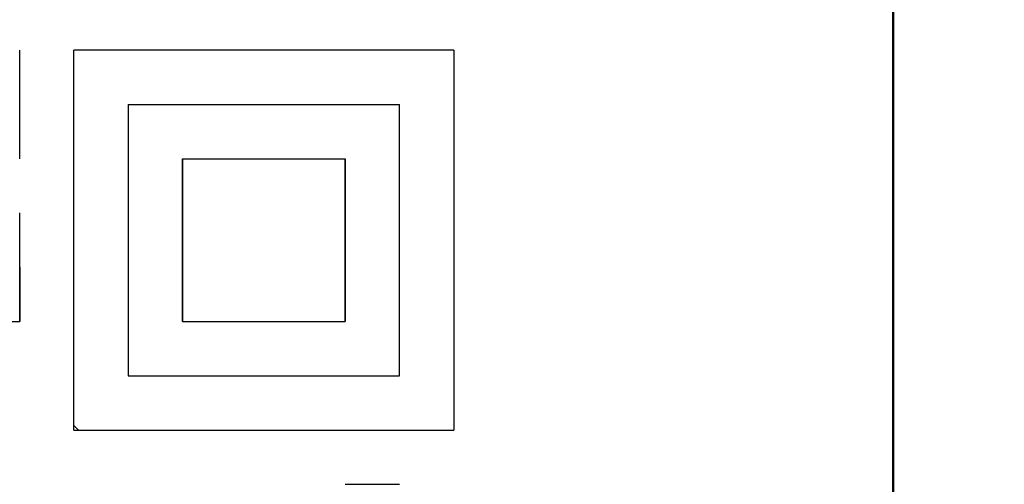
# Model space of a CAD drawing. Units: millimetres. Extents: x 0 to 600, y -1 to 424.
# Drawn here: x 204 to 210, y 132 to 135 of the extents above; entities that cross this region are included whole.
import ezdxf

# ---------------------------------------------------------------- set-up
doc = ezdxf.new("R2010")
doc.units = ezdxf.units.MM
doc.header["$LTSCALE"] = 0.259843
doc.layers.add('NoLayerName_001', color=7, linetype='Continuous')
doc.layers.add('NoLayerName_010', color=7, linetype='Continuous')
doc.styles.get("Standard").update_dxf_attribs({"font": 'txt', "bigfont": 'extfont2'})
doc.dimstyles.get("Standard").update_dxf_attribs({"dimtxt": 2.5, "dimasz": 2.5, "dimexe": 1.25, "dimexo": 0.625, "dimtad": 1, "dimzin": 0, "dimdsep": 46, "dimtxsty": 'Standard', "dimcen": 2.5, "dimadec": 0, "dimazin": 0, "dimtfac": 0.75, "dimtmove": 0, "dimatfit": 3, "dimfxl": 1, "dimarcsym": 0})

# ---------------------------------------------------------------- blocks, each defined once
blk = doc.blocks.new('_OPEN30')
at = {"color": 0, "linetype": 'ByBlock', "lineweight": -2}
for p, q in [((-1, 0.267949), (0, 0)), ((0, 0), (-1, -0.267949)), ((0, 0), (-1, 0))]:
    blk.add_line(p, q, dxfattribs=at)
blk = doc.blocks.new('*D13')
at = {"layer": 'Defpoints', "color": 0}
for p in [(211.2959, 195.4668), (236.7959, 195.4668), (201.3377, 47.4668)]:
    blk.add_point(p, dxfattribs=at)
at = {"layer": 'NoLayerName_001', "color": 0, "linetype": 'Continuous', "lineweight": 25}
for p, q in [((211.9209, 195.4668), (238.7959, 195.4668)), ((236.7959, 49.4668), (236.7959, 193.4668)), ((201.9627, 47.4668), (238.7959, 47.4668))]:
    blk.add_line(p, q, dxfattribs=at)
at = {"layer": 'NoLayerName_001', "color": 0, "lineweight": 25, "xscale": 2, "yscale": 2, "zscale": 2}
for p, rotation in [((236.7959, 195.4668), 90), ((236.7959, 47.4668), 270)]:
    blk.add_blockref('_OPEN30', p, dxfattribs=dict(at, rotation=rotation))
at = {"layer": 'NoLayerName_001', "color": 7, "lineweight": 25, "insert": (233.7959, 121.4668), "char_height": 4, "attachment_point": 5, "rotation": 90}
blk.add_mtext('148', dxfattribs=at)

msp = doc.modelspace()

# ---------------------------------------------------------------- linework, layer by layer
at = {"layer": 'NoLayerName_001', "color": 7, "linetype": 'Continuous', "lineweight": 50}
msp.add_line((209.7458832, 118.266835), (209.7458832, 158.766835), dxfattribs=at)
at = {"layer": 'NoLayerName_001', "color": 7, "linetype": 'Continuous', "lineweight": 25}
for p, q in [((207.0256183, 135.0577357), (204.6736183, 135.0577357)), ((204.6736183, 132.7057357), (204.6736183, 135.0577357)), ((207.0256183, 135.0577357), (207.0256183, 132.7057357)), ((204.6736183, 132.7057357), (207.0256183, 132.7057357))]:
    msp.add_line(p, q, dxfattribs=at)
at = {"layer": 'NoLayerName_010', "color": 7, "linetype": 'Continuous', "lineweight": 25}
for p, q in [((204.3376183, 134.7217357), (204.3376183, 135.0577357)), ((204.3376183, 134.7217357), (204.3376183, 135.0577357)), ((204.3376183, 134.7217357), (204.3376183, 135.0577357)), ((204.3376183, 134.3857357), (204.3376183, 134.7217357)), ((204.3376183, 134.3857357), (204.3376183, 134.7217357)), ((204.3376183, 134.3857357), (204.3376183, 134.7217357)), ((205.0096183, 134.7217357), (205.0096183, 134.3857357)), ((205.0096183, 134.7217357), (205.0096183, 134.3857357)), ((205.0096183, 134.7217357), (205.0096183, 134.3857357)), ((205.0096183, 134.7217357), (205.3456183, 134.7217357)), ((205.0096183, 134.7217357), (205.3456183, 134.7217357)), ((205.0096183, 134.7217357), (205.3456183, 134.7217357)), ((205.0096183, 134.7217357), (205.3456183, 134.7217357)), ((205.0096183, 134.7217357), (205.3456183, 134.7217357)), ((205.0096183, 134.7217357), (205.3456183, 134.7217357)), ((205.0096183, 134.7217357), (205.3456183, 134.7217357)), ((205.3456183, 134.7217357), (205.6816183, 134.7217357)), ((205.3456183, 134.7217357), (205.6816183, 134.7217357)), ((205.3456183, 134.7217357), (205.6816183, 134.7217357)), ((205.3456183, 134.7217357), (205.6816183, 134.7217357)), ((205.3456183, 134.7217357), (205.6816183, 134.7217357)), ((205.3456183, 134.7217357), (205.6816183, 134.7217357)), ((205.3456183, 134.7217357), (205.6816183, 134.7217357)), ((205.6816183, 134.7217357), (206.0176183, 134.7217357)), ((205.6816183, 134.7217357), (206.0176183, 134.7217357)), ((205.6816183, 134.7217357), (206.0176183, 134.7217357)), ((205.6816183, 134.7217357), (206.0176183, 134.7217357)), ((205.6816183, 134.7217357), (206.0176183, 134.7217357)), ((205.6816183, 134.7217357), (206.0176183, 134.7217357)), ((205.6816183, 134.7217357), (206.0176183, 134.7217357)), ((205.6816183, 134.7217357), (206.0176183, 134.7217357)), ((205.6816183, 134.7217357), (206.0176183, 134.7217357)), ((205.6816183, 134.7217357), (206.0176183, 134.7217357)), ((206.0176183, 134.7217357), (206.3536183, 134.7217357)), ((206.0176183, 134.7217357), (206.3536183, 134.7217357)), ((206.0176183, 134.7217357), (206.3536183, 134.7217357)), ((206.0176183, 134.7217357), (206.3536183, 134.7217357)), ((206.0176183, 134.7217357), (206.3536183, 134.7217357)), ((206.0176183, 134.7217357), (206.3536183, 134.7217357)), ((206.0176183, 134.7217357), (206.3536183, 134.7217357)), ((206.3536183, 134.7217357), (206.6896183, 134.7217357)), ((206.3536183, 134.7217357), (206.6896183, 134.7217357)), ((206.3536183, 134.7217357), (206.6896183, 134.7217357)), ((206.3536183, 134.7217357), (206.6896183, 134.7217357)), ((206.3536183, 134.7217357), (206.6896183, 134.7217357)), ((206.3536183, 134.7217357), (206.6896183, 134.7217357)), ((206.3536183, 134.7217357), (206.6896183, 134.7217357)), ((206.6896183, 134.3857357), (206.6896183, 134.7217357)), ((206.6896183, 134.3857357), (206.6896183, 134.7217357)), ((206.6896183, 134.3857357), (206.6896183, 134.7217357)), ((205.0096183, 134.3857357), (205.0096183, 134.0497357)), ((205.0096183, 134.3857357), (205.0096183, 134.0497357)), ((205.0096183, 134.3857357), (205.0096183, 134.0497357)), ((205.3456183, 134.3857357), (205.6816183, 134.3857357)), ((205.3456183, 134.3857357), (205.6816183, 134.3857357)), ((205.3456183, 134.3857357), (205.6816183, 134.3857357)), ((205.3456183, 134.3857357), (205.3456183, 134.0497357)), ((205.3456183, 134.3857357), (205.3456183, 134.0497357)), ((205.3456183, 134.3857357), (205.3456183, 134.0497357)), ((205.3456183, 134.0497357), (205.3456183, 134.3857357)), ((205.3456183, 134.0497357), (205.3456183, 134.3857357)), ((205.3456183, 134.0497357), (205.3456183, 134.3857357)), ((205.6816183, 134.3857357), (206.0176183, 134.3857357)), ((205.6816183, 134.3857357), (206.0176183, 134.3857357)), ((205.6816183, 134.3857357), (206.0176183, 134.3857357)), ((206.0176183, 134.3857357), (206.3536183, 134.3857357)), ((206.0176183, 134.3857357), (206.3536183, 134.3857357)), ((206.0176183, 134.3857357), (206.3536183, 134.3857357)), ((206.3536183, 134.0497357), (206.3536183, 134.3857357)), ((206.3536183, 134.0497357), (206.3536183, 134.3857357)), ((206.3536183, 134.0497357), (206.3536183, 134.3857357)), ((206.3536183, 134.3857357), (206.3536183, 134.0497357)), ((206.3536183, 134.3857357), (206.3536183, 134.0497357)), ((206.3536183, 134.3857357), (206.3536183, 134.0497357)), ((206.6896183, 134.0497357), (206.6896183, 134.3857357)), ((206.6896183, 134.0497357), (206.6896183, 134.3857357)), ((206.6896183, 134.0497357), (206.6896183, 134.3857357)), ((204.3376183, 133.7137357), (204.3376183, 134.0497357)), ((204.3376183, 133.7137357), (204.3376183, 134.0497357)), ((204.3376183, 133.7137357), (204.3376183, 134.0497357)), ((205.0096183, 134.0497357), (205.0096183, 133.7137357)), ((205.0096183, 134.0497357), (205.0096183, 133.7137357)), ((205.0096183, 134.0497357), (205.0096183, 133.7137357)), ((205.3456183, 134.0497357), (205.3456183, 133.7137357)), ((205.3456183, 134.0497357), (205.3456183, 133.7137357)), ((205.3456183, 134.0497357), (205.3456183, 133.7137357)), ((205.3456183, 133.7137357), (205.3456183, 134.0497357)), ((205.3456183, 133.7137357), (205.3456183, 134.0497357)), ((205.3456183, 133.7137357), (205.3456183, 134.0497357)), ((206.3536183, 133.7137357), (206.3536183, 134.0497357)), ((206.3536183, 133.7137357), (206.3536183, 134.0497357)), ((206.3536183, 133.7137357), (206.3536183, 134.0497357)), ((206.3536183, 134.0497357), (206.3536183, 133.7137357)), ((206.3536183, 134.0497357), (206.3536183, 133.7137357)), ((206.3536183, 134.0497357), (206.3536183, 133.7137357)), ((206.6896183, 133.7137357), (206.6896183, 134.0497357)), ((206.6896183, 133.7137357), (206.6896183, 134.0497357)), ((206.6896183, 133.7137357), (206.6896183, 134.0497357)), ((204.3376183, 133.7137357), (204.3376183, 133.3777357)), ((204.3376183, 133.7137357), (204.3376183, 133.3777357)), ((204.3376183, 133.7137357), (204.3376183, 133.3777357)), ((204.3376183, 133.3777357), (204.3376183, 133.7137357)), ((204.3376183, 133.3777357), (204.3376183, 133.7137357)), ((204.3376183, 133.3777357), (204.3376183, 133.7137357)), ((204.3376183, 133.3777357), (204.3376183, 133.7137357)), ((204.3376183, 133.3777357), (204.3376183, 133.7137357)), ((204.3376183, 133.3777357), (204.3376183, 133.7137357)), ((205.0096183, 133.7137357), (205.0096183, 133.3777357)), ((205.0096183, 133.7137357), (205.0096183, 133.3777357)), ((205.0096183, 133.7137357), (205.0096183, 133.3777357)), ((205.3456183, 133.3777357), (205.3456183, 133.7137357)), ((205.3456183, 133.3777357), (205.3456183, 133.7137357)), ((205.3456183, 133.3777357), (205.3456183, 133.7137357)), ((205.3456183, 133.7137357), (205.3456183, 133.3777357)), ((205.3456183, 133.7137357), (205.3456183, 133.3777357)), ((205.3456183, 133.7137357), (205.3456183, 133.3777357)), ((206.3536183, 133.7137357), (206.3536183, 133.3777357)), ((206.3536183, 133.7137357), (206.3536183, 133.3777357)), ((206.3536183, 133.7137357), (206.3536183, 133.3777357)), ((206.3536183, 133.3777357), (206.3536183, 133.7137357)), ((206.3536183, 133.3777357), (206.3536183, 133.7137357)), ((206.3536183, 133.3777357), (206.3536183, 133.7137357)), ((206.6896183, 133.3777357), (206.6896183, 133.7137357)), ((206.6896183, 133.3777357), (206.6896183, 133.7137357)), ((206.6896183, 133.3777357), (206.6896183, 133.7137357)), ((204.0016183, 133.3777357), (204.3376183, 133.3777357)), ((204.0016183, 133.3777357), (204.3376183, 133.3777357)), ((204.0016183, 133.3777357), (204.3376183, 133.3777357)), ((204.0016183, 133.3777357), (204.3376183, 133.3777357)), ((204.0016183, 133.3777357), (204.3376183, 133.3777357)), ((204.0016183, 133.3777357), (204.3376183, 133.3777357)), ((204.0016183, 133.3777357), (204.3376183, 133.3777357)), ((205.0096183, 133.3777357), (205.0096183, 133.0417357)), ((205.0096183, 133.3777357), (205.0096183, 133.0417357)), ((205.0096183, 133.3777357), (205.0096183, 133.0417357)), ((205.3456183, 133.3777357), (205.6816183, 133.3777357)), ((205.3456183, 133.3777357), (205.6816183, 133.3777357)), ((205.3456183, 133.3777357), (205.6816183, 133.3777357)), ((205.3456183, 133.3777357), (205.6816183, 133.3777357)), ((205.3456183, 133.3777357), (205.6816183, 133.3777357)), ((205.3456183, 133.3777357), (205.6816183, 133.3777357)), ((205.3456183, 133.3777357), (205.6816183, 133.3777357)), ((205.6816183, 133.3777357), (206.0176183, 133.3777357)), ((205.6816183, 133.3777357), (206.0176183, 133.3777357)), ((205.6816183, 133.3777357), (206.0176183, 133.3777357)), ((205.6816183, 133.3777357), (206.0176183, 133.3777357)), ((205.6816183, 133.3777357), (206.0176183, 133.3777357)), ((205.6816183, 133.3777357), (206.0176183, 133.3777357)), ((205.6816183, 133.3777357), (206.0176183, 133.3777357)), ((205.6816183, 133.3777357), (206.0176183, 133.3777357)), ((205.6816183, 133.3777357), (206.0176183, 133.3777357)), ((205.6816183, 133.3777357), (206.0176183, 133.3777357)), ((206.0176183, 133.3777357), (206.3536183, 133.3777357)), ((206.0176183, 133.3777357), (206.3536183, 133.3777357)), ((206.0176183, 133.3777357), (206.3536183, 133.3777357)), ((206.0176183, 133.3777357), (206.3536183, 133.3777357)), ((206.0176183, 133.3777357), (206.3536183, 133.3777357)), ((206.0176183, 133.3777357), (206.3536183, 133.3777357)), ((206.0176183, 133.3777357), (206.3536183, 133.3777357)), ((206.6896183, 133.0417357), (206.6896183, 133.3777357)), ((206.6896183, 133.0417357), (206.6896183, 133.3777357)), ((206.6896183, 133.0417357), (206.6896183, 133.3777357)), ((205.0096183, 133.0417357), (205.3456183, 133.0417357)), ((205.0096183, 133.0417357), (205.3456183, 133.0417357)), ((205.0096183, 133.0417357), (205.3456183, 133.0417357)), ((205.3456183, 133.0417357), (205.6816183, 133.0417357)), ((205.3456183, 133.0417357), (205.6816183, 133.0417357)), ((205.3456183, 133.0417357), (205.6816183, 133.0417357)), ((205.6816183, 133.0417357), (206.0176183, 133.0417357)), ((205.6816183, 133.0417357), (206.0176183, 133.0417357)), ((205.6816183, 133.0417357), (206.0176183, 133.0417357)), ((206.0176183, 133.0417357), (206.3536183, 133.0417357)), ((206.0176183, 133.0417357), (206.3536183, 133.0417357)), ((206.0176183, 133.0417357), (206.3536183, 133.0417357)), ((206.3536183, 133.0417357), (206.6896183, 133.0417357)), ((206.3536183, 133.0417357), (206.6896183, 133.0417357)), ((206.3536183, 133.0417357), (206.6896183, 133.0417357)), ((206.3536183, 132.3697357), (206.6896183, 132.3697357)), ((206.3536183, 132.3697357), (206.6896183, 132.3697357)), ((206.3536183, 132.3697357), (206.6896183, 132.3697357)), ((206.3536183, 132.3697357), (206.6896183, 132.3697357)), ((206.3536183, 132.3697357), (206.6896183, 132.3697357)), ((206.3536183, 132.3697357), (206.6896183, 132.3697357))]:
    msp.add_line(p, q, dxfattribs=at)
at = {"layer": 'NoLayerName_010', "color": 250, "linetype": 'Continuous', "lineweight": 25}
msp.add_line((204.7023016, 132.7057357), (204.6736183, 132.734419), dxfattribs=at)

# ---------------------------------------------------------------- dimensions: what is measured, and where the dimension line sits
at = {"layer": 'NoLayerName_001', "color": 6, "linetype": 'Continuous', "lineweight": 25}
dim = msp.add_linear_dim(base=(236.7958832, 195.466835), p1=(201.3377176, 47.466835), p2=(211.2958832, 195.466835), angle=90, dimstyle='Standard', override={"dimtxt": 4, "dimasz": 2, "dimexe": 2, "dimgap": 1, "dimdec": 6, "dimzin": 8, "dimblk": 'OPEN30', "dimclrd": 0, "dimclre": 0, "dimclrt": 7, "dimtp": 0, "dimtm": 0, "dimlwd": 25, "dimlwe": 25}, dxfattribs=at)
dim.commit()
dim.dimension.update_dxf_attribs({"geometry": '*D13', "text_midpoint": (236.7958832, 121.4668349), "dimtype": 160})

doc.saveas('drawing.dxf')
